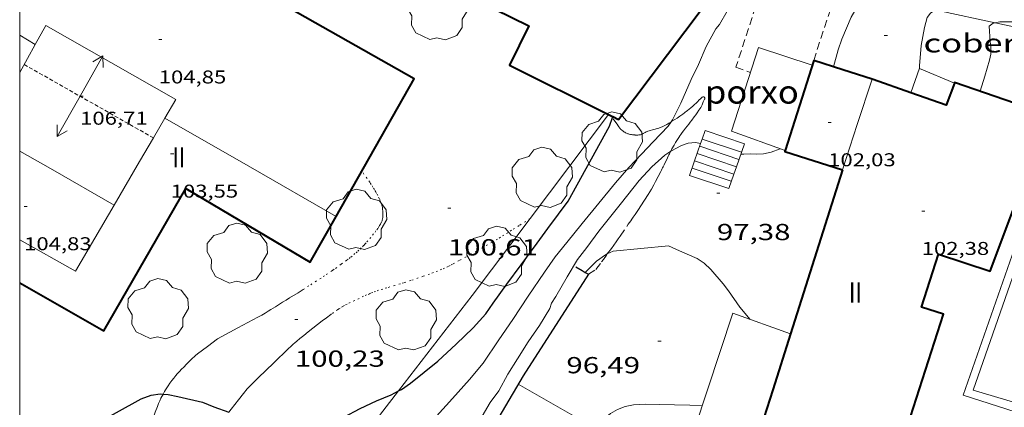
# Model space of a CAD drawing. Units: inches. Extents: x 455000 to 456004, y 4600499 to 4601001.
# Drawn here: x 455000 to 455064, y 4600677 to 4600702 of the extents above; entities that cross this region are included whole.
import ezdxf
from ezdxf.enums import TextEntityAlignment as Align

# ---------------------------------------------------------------- set-up
doc = ezdxf.new("R2010")
doc.units = ezdxf.units.IN
doc.header["$MEASUREMENT"] = 0
for name, pattern in [('PUNTOS', [0.25, 0, -0.25]), ('TRAZOS', [0.75, 0.5, -0.25]), ('TRAZOS2', [0.375, 0.25, -0.125])]:
    doc.linetypes.add(name, pattern=pattern)
for name, color, linetype, lineweight in [('ARBRE', 7, 'Continuous', 0), ('CAMI i PISTA FORESTAL', 7, 'Continuous', 0), ('CARENER', 7, 'Continuous', 0), ('COBERT', 7, 'Continuous', 0), ('CORBA DE NIVELL', 7, 'Continuous', 0), ('CORBA MESTRA', 7, 'Continuous', 0), ('COTA ALTIMETRICA', 7, 'Continuous', 0), ('COTA EDIFICI', 7, 'Continuous', 0), ('ESCALES', 7, 'Continuous', 0), ('FACANA EXTERIOR', 7, 'Continuous', 0), ('JARDI', 7, 'Continuous', 0), ('LIMIT DE PAVIMENT', 7, 'Continuous', 0), ('LIMIT ESPLANADA DE TERRA', 7, 'Continuous', 0), ('LINIA VOLUMETRICA', 7, 'Continuous', 0), ('MARC FULL', 7, 'Continuous', 0), ('MUR', 7, 'Continuous', 0), ('MUR CONTENCIO', 7, 'Continuous', 0), ('PISCINA', 7, 'Continuous', 0), ('PORXO', 7, 'Continuous', 0), ('TEXT DE NUMERO DE PLANTES', 7, 'Continuous', 0)]:
    doc.layers.add(name, color=color, linetype=linetype, lineweight=lineweight)
doc.styles.add('Style-Arial', font='ARIAL.TTF')

# ---------------------------------------------------------------- blocks, each defined once
blk = doc.blocks.new('ARBRE')
at = {"color": 0, "linetype": 'ByBlock', "lineweight": -2, "flags": 128}
blk.add_lwpolyline([(-0.507, -1.872), (-1.415, -1.448), (-1.697, -0.9400000000000001), (-1.675, -0.342), (-1.951, 0.138), (-1.943, 0.686), (-1.511, 1.208), (-0.871, 1.406), (-0.543, 1.846), (-0.027, 2.012), (0.541, 1.882), (0.933, 1.428), (1.495, 1.262), (1.921, 0.6940000000000001), (1.969, 0.068), (1.593, -0.562), (1.593, -1.098), (1.229, -1.618), (0.505, -1.886), (-0.049, -1.762), (-0.507, -1.872)], dxfattribs=at)
blk = doc.blocks.new('COTA')
at = {"color": 0, "linetype": 'ByBlock', "lineweight": -2}
blk.add_line((0, 0), (0.2, 0), dxfattribs=at)
blk = doc.blocks.new('SENTIT')
at = {"color": 0, "linetype": 'ByBlock', "lineweight": -2}
blk.add_line((0, 0), (3, 0), dxfattribs=at)
at = {"color": 0, "linetype": 'ByBlock', "lineweight": -2, "flags": 128}
blk.add_lwpolyline([(2.35, 0.376), (3, 0), (2.35, -0.374)], dxfattribs=at)

msp = doc.modelspace()

# ---------------------------------------------------------------- linework, layer by layer
at = {"layer": 'CAMI i PISTA FORESTAL', "color": 7, "linetype": 'Continuous', "lineweight": 0}
for points in [[(455012.8209889064, 4600681.379940449, 100.2421554151968), (455014.1209961876, 4600682.073931661, 100.330155551632), (455015.4210034689, 4600682.767922874, 100.4171556865168), (455015.5530042198, 4600682.839921984, 100.42515569892), (455015.6770049281, 4600682.907921149, 100.4311557082224), (455015.9070062862, 4600683.039919607, 100.4381557190752), (455016.10600749, 4600683.157918282, 100.440155722176), (455016.2800085564, 4600683.262917124, 100.440155722176), (455016.5820104435, 4600683.449915122, 100.4381557190752), (455017.0330133052, 4600683.734912142, 100.4331557113232), (455017.259014733, 4600683.876910648, 100.4321557097728), (455017.4850161533, 4600684.017909151, 100.4331557113232), (455018.0320195886, 4600684.35890553, 100.4411557237264), (455018.3560216388, 4600684.562903387, 100.4471557330288)], [(455020.2050125095, 4600682.981886907, 100.3781556260512), (455020.1490121192, 4600682.941887271, 100.3741556198496), (455019.8710101252, 4600682.73588906, 100.3541555888416), (455019.5950081039, 4600682.525890829, 100.3371555624848), (455018.9960036622, 4600682.062894655, 100.3041555113216), (455018.6980014323, 4600681.829896555, 100.2891554880656), (455018.4019991751, 4600681.592898434, 100.2731554632592), (455018.1469972091, 4600681.385900048, 100.2581554400032), (455017.9579957325, 4600681.22990124, 100.2461554213984), (455017.8169946111, 4600681.110902126, 100.2381554089952), (455017.7129937593, 4600681.019902773, 100.2331554012432), (455017.5579924719, 4600680.881903736, 100.2271553919408), (455017.4069911604, 4600680.739904661, 100.22515538884), (455016.4339825347, 4600679.801910589, 100.2261553903904), (455015.4619739107, 4600678.86391651, 100.2261553903904)], [(455012.8209889064, 4600681.379940449, 100.2421554151968), (455012.1709841428, 4600680.884944615, 100.2181553779872), (455011.5209793868, 4600680.39094878, 100.1941553407776), (455011.3979784526, 4600680.292949561, 100.1891553330256), (455011.2929776069, 4600680.202950219, 100.1841553252736), (455011.2029768604, 4600680.122950777, 100.180155319072), (455011.0499755153, 4600679.976951712, 100.1711553051184), (455010.8259734609, 4600679.751953064, 100.1561552818624), (455010.6039713943, 4600679.524954395, 100.1381552539552), (455010.5039704654, 4600679.422954996, 100.1291552400016), (455010.3339688285, 4600679.241956006, 100.1141552167456), (455010.2099675816, 4600679.10295673, 100.1021551981408), (455010.1189666438, 4600678.997957259, 100.0921551826368), (455009.9859652084, 4600678.835958016, 100.0791551624816), (455009.8559637398, 4600678.668958744, 100.0661551423264), (455009.7279622135, 4600678.493959443, 100.0531551221712), (455009.6209608715, 4600678.338960015, 100.0421551051168), (455009.5309596849, 4600678.200960484, 100.0321550896128), (455009.4549586414, 4600678.078960871, 100.0231550756592), (455009.3909577227, 4600677.97096119, 100.015155063256), (455009.2936580724, 4600677.796370539, 100.0033337713606)], [(455014.1739609953, 4600677.424924052, 100.0741551547296), (455014.4959646737, 4600677.843922258, 100.1141552167456), (455014.5779655899, 4600677.947921798, 100.1231552306992), (455014.6409662642, 4600678.023921438, 100.1311552431024), (455014.738967266, 4600678.135920866, 100.1421552601568), (455014.840968236, 4600678.24292026, 100.1541552787616), (455015.1519710703, 4600678.55291838, 100.190155334576), (455015.4619739107, 4600678.86391651, 100.2261553903904)], [(455009.2936580724, 4600677.796370539, 100.0033337713606), (455009.2839561, 4600677.778961703, 100.0021550431008), (455009.2079548744, 4600677.632962054, 99.99215502759682), (455009.1529539468, 4600677.521962299, 99.98515501674402), (455009.0749525437, 4600677.352962629, 99.97315499813922), (455009.001951133, 4600677.181962918, 99.96215498108482), (455008.9219494915, 4600676.981963215, 99.94915496092962), (455008.7869466114, 4600676.629963692, 99.92415492216963), (455008.6909444518, 4600676.364964011, 99.90615489426244), (455008.5519412013, 4600675.964964446, 99.87715484930082), (455008.4169379342, 4600675.561964845, 99.85015480744003), (455008.3399361228, 4600675.338965083, 99.83715478728482), (455008.1989329375, 4600674.947965547, 99.82215476402882), (455008.0959305547, 4600674.654965875, 99.81315475007521), (455008.0259287693, 4600674.433966063, 99.80715474077282), (455007.9789274293, 4600674.26696616, 99.80115473147042), (455007.9479264328, 4600674.141966202, 99.79715472526883), (455007.9269256794, 4600674.046966214, 99.79315471906723), (455007.9009245541, 4600673.903966189, 99.78615470821441), (455007.8819234397, 4600673.760966111, 99.77815469581122), (455007.8569216027, 4600673.523965934, 99.76215467100482), (455007.8359199919, 4600673.315965772, 99.74515464464803), (455007.8017709848, 4600672.959868846, 99.71198394811816)], [(455013.5574933563, 4600676.628535547, 99.9917296192007), (455013.6979556138, 4600676.812926714, 100.0111550570544), (455013.9349583105, 4600677.119925392, 100.0431551066672), (455014.1739609953, 4600677.424924052, 100.0741551547296)]]:
    msp.add_polyline3d(points, dxfattribs=at)
at = {"layer": 'CARENER', "color": 1, "linetype": 'TRAZOS2', "lineweight": 20}
for points, elevation in [([(455008.6647565297, 4600694.375176282), (455000.2901041351, 4600699.127063052)], 106.7451633661621), ([(455008.6650810635, 4600694.374992137), (455008.6647565297, 4600694.375176282)], 106.7451654974375)]:
    msp.add_lwpolyline(points, dxfattribs=dict(at, elevation=elevation))
at = {"layer": 'COBERT', "color": 1, "linetype": 'Continuous', "lineweight": 0, "elevation": 101.6271575623541}
msp.add_lwpolyline([(455057.7271793072, 4600697.297624408), (455058.2821921871, 4600698.881622652), (455058.2891952122, 4600698.878671512)], dxfattribs=at)
at = {"layer": 'COBERT', "color": 1, "linetype": 'Continuous', "lineweight": 0, "elevation": 101.5206578411477, "flags": 128}
msp.add_lwpolyline([(455058.2891952122, 4600698.878671512), (455060.5531884452, 4600697.924603938)], dxfattribs=at)
at = {"layer": 'CORBA DE NIVELL', "color": 30, "linetype": 'Continuous', "lineweight": 0}
for points, elevation in [([(455042.2030354919, 4600695.422150473), (455042.2881420687, 4600695.544738827), (455042.8271510305, 4600696.615736399), (455043.4931636797, 4600698.146733719), (455043.9701718474, 4600699.125731618), (455044.4811815019, 4600700.293729552), (455045.1031911767, 4600701.441726612), (455045.3421937097, 4600701.72672524), (455045.8332010038, 4600702.58772285), (455046.384207746, 4600703.363719872), (455047.0232152467, 4600704.221716354), (455047.8575438547, 4600705.144158397)], 99.00015348960001), ([(455052.7181842643, 4600698.974665008), (455053.0151931621, 4600700.086664478), (455053.2681987518, 4600700.771663621), (455053.8722103867, 4600702.181661224), (455054.3992182981, 4600703.116658675), (455054.6552205767, 4600703.364657117), (455054.9002223299, 4600703.545655539), (455054.9969647151, 4600703.60142894)], 98.00015193920001), ([(455058.2891952122, 4600698.878671512), (455058.2991934101, 4600699.039622762), (455058.4062036296, 4600700.364624005), (455058.6082126531, 4600701.512624252), (455058.7932179249, 4600702.169623867), (455059.0132203223, 4600702.440622618), (455059.288222213, 4600702.63362083), (455059.3398407066, 4600702.662993897)], 97.00015038880004), ([(455063.1969831624, 4600701.829179576), (455063.4892231038, 4600701.892587807), (455064.0732239258, 4600701.881583358), (455064.8032250802, 4600701.884577824), (455066.0992257542, 4600701.708567718), (455067.1332256652, 4600701.485559527), (455068.0052264633, 4600701.412552798), (455069.3162280481, 4600701.353542758), (455069.884229126, 4600701.379538489), (455070.3772311044, 4600701.539534996), (455070.8012339393, 4600701.826532224), (455071.6862407516, 4600702.543526621)], 96.00014883840001), ([(455062.217187003, 4600697.394590485), (455062.5311949635, 4600698.379589629), (455062.8312031755, 4600699.400588935), (455062.9062062888, 4600699.795588979), (455062.9122095153, 4600700.219589592), (455062.8662123804, 4600700.60659054), (455062.7962199049, 4600701.612592631), (455063.0652217484, 4600701.800590881), (455063.1969831624, 4600701.829179576)], 96.00014883840001), ([(455058.289192173, 4600698.878622589), (455058.2891952122, 4600698.878671512)], 97.00015038880004), ([(455019.8489250424, 4600671.526871849), (455021.0479317573, 4600672.166863743), (455021.7029347683, 4600672.429859181), (455023.2479430743, 4600673.208848666), (455024.0259483399, 4600673.743843593), (455024.9529550732, 4600674.441837641), (455026.1999654058, 4600675.548829896), (455027.0109729001, 4600676.370825017), (455028.0369830572, 4600677.499818983), (455029.1359942303, 4600678.747812578), (455030.0270035255, 4600679.790807434), (455031.0410166458, 4600681.312802101), (455031.9440279476, 4600682.617797273), (455032.950040934, 4600684.123791975), (455034.0000543605, 4600685.678786418), (455034.6870630056, 4600686.677782754), (455035.4470711871, 4600687.60077842), (455036.4400820745, 4600688.832772795), (455038.6061054638, 4600691.472760454), (455039.4711143621, 4600692.468755434), (455040.2771221141, 4600693.325750647), (455041.0381293412, 4600694.122746108), (455042.0111386118, 4600695.145740312), (455042.2030354919, 4600695.422150473)], 99.00015348960001), ([(455042.1780538913, 4600693.51529856), (455042.1831265336, 4600693.518736484), (455042.8741303819, 4600693.884731809), (455043.3131321323, 4600694.025728696), (455043.775133228, 4600694.075725269), (455044.1136818713, 4600694.011807819)], 98.00015193920001), ([(455029.7999751452, 4600676.09680343), (455030.4799849251, 4600677.246800054), (455031.0349916203, 4600678.015797035), (455031.6300006008, 4600679.077794166), (455032.2500092254, 4600680.087791028), (455032.9490186176, 4600681.182787422), (455033.6810277952, 4600682.242783512), (455034.3440370859, 4600683.331780169), (455034.4450398526, 4600683.675779936), (455034.7390435786, 4600684.106778374), (455035.4690543694, 4600685.379774808), (455036.1340639667, 4600686.508771514), (455036.7370708502, 4600687.292768153), (455037.5260800404, 4600688.342763795), (455038.9860962119, 4600690.175755559), (455040.1271090056, 4600691.628749155), (455040.955116989, 4600692.51174424), (455041.7921239166, 4600693.25373904), (455042.1780538913, 4600693.51529856)], 98.00015193920001), ([(455036.6373803098, 4600685.674079162), (455037.3770650136, 4600686.392761902), (455037.9490690114, 4600686.802758197), (455038.0675605925, 4600686.86247873)], 97.00015038880001), ([(455036.6370584109, 4600685.673766403), (455036.6373803098, 4600685.674079162)], 97.00015038880001)]:
    msp.add_lwpolyline(points, dxfattribs=dict(at, elevation=elevation))
at = {"layer": 'CORBA DE NIVELL', "color": 30, "linetype": 'Continuous', "lineweight": 0, "flags": 128}
for points, elevation in [([(455044.1136818713, 4600694.011807819), (455044.114133268, 4600694.011722596)], 98.00015193920001), ([(455046.7201321411, 4600693.330701768), (455046.9111323765, 4600693.322700307), (455047.3451332087, 4600693.343697047), (455047.7611336868, 4600693.321693856), (455048.195134519, 4600693.342690596), (455048.681136145, 4600693.457687085), (455049.2591386649, 4600693.671683031)], 98.00015193920001), ([(455038.0675605925, 4600686.86247873), (455038.4470716878, 4600687.053754808), (455042.0280798195, 4600687.393728164), (455042.7480785306, 4600687.07672221), (455043.8890765058, 4600686.576712778), (455044.3330748192, 4600686.263708923), (455044.775072515, 4600685.869704958), (455045.5820667173, 4600684.940697396), (455045.908063687, 4600684.4746942), (455046.6420568731, 4600683.426687005), (455047.31705188, 4600682.63068065)], 97.00015038880001), ([(455034.2653269256, 4600664.565421091), (455034.4428969002, 4600664.835750742), (455034.7089010912, 4600665.333749496), (455035.0719093629, 4600666.349748317), (455035.1609125664, 4600666.753748268), (455035.4039219419, 4600667.939748263), (455035.603931835, 4600669.202748704), (455035.7189418848, 4600670.503749848), (455036.0429538974, 4600672.020749742), (455036.4129651769, 4600673.431749121), (455036.6489702775, 4600674.055748299), (455037.0999792244, 4600675.142746562), (455037.4129838221, 4600675.684745028), (455037.8219881816, 4600676.175742685), (455038.2749915927, 4600676.532739802), (455038.7349943014, 4600676.795736719), (455039.2189965845, 4600676.99773336), (455039.7669982687, 4600677.107729373), (455040.5379997827, 4600677.149723588), (455041.4160008481, 4600677.110716865), (455043.4030036631, 4600677.075701734), (455044.209004685, 4600677.045695573)], 96.00014883840001)]:
    msp.add_lwpolyline(points, dxfattribs=dict(at, elevation=elevation))
at = {"layer": 'CORBA MESTRA', "color": 30, "linetype": 'Continuous', "lineweight": 30, "elevation": 100.00015504}
for points in [[(455038.3972513251, 4600695.690769857), (455038.421069635, 4600695.760569004)], [(455024.5482571798, 4600677.99947515), (455024.7299824447, 4600678.094844997), (455025.3129864443, 4600678.502841205), (455027.0870000296, 4600679.930829959), (455028.2670101294, 4600681.020822696), (455029.368019902, 4600682.083815991), (455030.2060281058, 4600682.993811043), (455030.6830340429, 4600683.678808486), (455031.5630448234, 4600684.919803732), (455032.4820556491, 4600686.15879868), (455033.5220678992, 4600687.560792963), (455034.2130762014, 4600688.513789198), (455034.9150842779, 4600689.434785299), (455035.5350916506, 4600690.279781905), (455038.2051325744, 4600695.127769162), (455038.3972513251, 4600695.690769857)], [(455019.3239546014, 4600675.529882038), (455021.0069630378, 4600676.297870459), (455022.0609690196, 4600676.87086335), (455023.1069743364, 4600677.357856168), (455024.0649787656, 4600677.745849501), (455024.5482571798, 4600677.99947515)], [(455000, 4600673.164861943), (455001.5109142375, 4600673.850014591), (455002.3349190736, 4600674.319009065), (455003.5519266131, 4600675.064000987), (455005.0239353826, 4600675.918991144), (455006.268942442, 4600676.594982745), (455007.8749517682, 4600677.495971955), (455008.5139545192, 4600677.727967467), (455009.090956036, 4600677.809963217), (455009.2936580724, 4600677.796370539)], [(455009.2936580724, 4600677.796370539), (455009.6129565797, 4600677.774959202), (455010.2419564547, 4600677.629954203), (455011.8379561368, 4600677.261941524), (455012.5839550323, 4600676.963935401), (455013.5574933563, 4600676.628535547)]]:
    msp.add_lwpolyline(points, dxfattribs=at)
at = {"layer": 'CORBA MESTRA', "color": 30, "linetype": 'Continuous', "lineweight": 30, "elevation": 100.00015504, "flags": 128}
msp.add_lwpolyline([(455038.421069635, 4600695.760569004), (455038.4211377123, 4600695.760768504)], dxfattribs=at)
at = {"layer": 'ESCALES', "color": 1, "linetype": 'Continuous', "lineweight": 0, "elevation": 97.66015141206402, "flags": 128}
for points in [[(455044.0511318045, 4600693.831722796), (455046.5961292932, 4600692.980702167)], [(455044.215320544, 4600694.303660356), (455046.7621331167, 4600693.450701634)], [(455043.5581202963, 4600692.415724341), (455046.0971177832, 4600691.565703759)], [(455046.2640058033, 4600692.037741954), (455046.2641216235, 4600692.037703224)], [(455046.4300835655, 4600692.508716713), (455046.4301254545, 4600692.508702694)]]:
    msp.add_lwpolyline(points, dxfattribs=at)
at = {"layer": 'ESCALES', "color": 1, "linetype": 'Continuous', "lineweight": 0, "elevation": 97.66015141206402}
for points in [[(455044.2151356402, 4600694.303722283), (455044.215320544, 4600694.303660356)], [(455043.8871279689, 4600693.359723309), (455046.4300835655, 4600692.508716713)], [(455043.7221241318, 4600692.887723829), (455043.7222061192, 4600692.887696412)], [(455043.7222061192, 4600692.887696412), (455046.2640058033, 4600692.037741954)]]:
    msp.add_lwpolyline(points, dxfattribs=at)
at = {"layer": 'ESCALES', "color": 1, "linetype": 'Continuous', "lineweight": 0}
for points in [[(455046.9551375663, 4600693.997701019, 98.29715239966883), (455044.4051400699, 4600694.848721687, 98.16915220121763), (455044.215320544, 4600694.303660356, 98.07311911841683)], [(455044.1136818713, 4600694.011807819, 98.02169830156004), (455043.7222061192, 4600692.887696412, 97.82364373824471)], [(455044.215320544, 4600694.303660356, 98.07311911841683), (455044.1136818713, 4600694.011807819, 98.02169830156004)], [(455046.4300835655, 4600692.508716713, 97.94438933349801), (455046.9551375663, 4600693.997701019, 98.29715239966883)], [(455043.7222061192, 4600692.887696412, 97.82364373824471), (455043.3931164516, 4600691.94272486, 97.65715140741283), (455045.9311139446, 4600691.093704288, 97.60915133299363), (455046.2640058033, 4600692.037741954, 97.83280823799879)], [(455046.2640058033, 4600692.037741954, 97.83280823799879), (455046.4300835655, 4600692.508716713, 97.94438933349801)]]:
    msp.add_polyline3d(points, dxfattribs=at)
at = {"layer": 'FACANA EXTERIOR', "color": 1, "linetype": 'Continuous', "lineweight": 40, "flags": 128}
for points, elevation in [([(455038.421069635, 4600695.760569004), (455038.8001368746, 4600695.572765342), (455046.2722236809, 4600705.486724016)], 103.109114927009), ([(455049.5799687549, 4600693.556741434), (455049.561137813, 4600693.497680476), (455053.3051346867, 4600692.320650244)], 102.3701223203027)]:
    msp.add_lwpolyline(points, dxfattribs=dict(at, elevation=elevation))
at = {"layer": 'FACANA EXTERIOR', "color": 1, "linetype": 'Continuous', "lineweight": 40}
for points, elevation in [([(455051.4371853665, 4600699.381675364), (455049.5799687549, 4600693.556741434)], 102.4651588617708), ([(455038.1441383238, 4600695.897770823), (455038.3103943252, 4600695.815401568)], 103.1061598561937), ([(455038.3103943252, 4600695.815401568), (455038.421069635, 4600695.760569004)], 103.107933936038)]:
    msp.add_lwpolyline(points, dxfattribs=dict(at, elevation=elevation))
at = {"layer": 'FACANA EXTERIOR', "color": 1, "linetype": 'Continuous', "lineweight": 40, "extrusion": (0.3244350005361684, 0.888531504978329, 0.3244282587692424), "elevation": 4235534.20141317, "flags": 128}
msp.add_lwpolyline([(1150528.347838235, -1452595.452919094), (1150530.329330007, -1452595.194966119), (1150532.309882435, -1452594.938070327)], dxfattribs=at)
at = {"layer": 'FACANA EXTERIOR', "color": 1, "linetype": 'Continuous', "lineweight": 40, "extrusion": (0.3168850277370358, 0.939187480828984, 0.1323282095783247), "elevation": 4465131.812783943, "flags": 128}
msp.add_lwpolyline([(1039650.302032071, -596001.9411323133), (1039652.893980913, -596002.199403963), (1039652.963230975, -596002.1903241003)], dxfattribs=at)
at = {"layer": 'FACANA EXTERIOR', "color": 1, "linetype": 'Continuous', "lineweight": 40, "extrusion": (-0.07856204248884885, 0.07181732607585939, 0.9943190017068437), "elevation": 294761.157919816, "flags": 128}
msp.add_lwpolyline([(-3702716.298043652, -2752545.982720942), (-3702714.881906067, -2752545.400238661), (-3702713.928535591, -2752547.655008786)], dxfattribs=at)
at = {"layer": 'FACANA EXTERIOR', "color": 1, "linetype": 'Continuous', "lineweight": 40, "extrusion": (-0.1289609471975317, 0.1021150367505535, 0.9863780174797838), "elevation": 411216.4059024382, "flags": 128}
msp.add_lwpolyline([(-3889367.475172365, -2465200.453832207), (-3889365.870493537, -2465205.07405753), (-3889365.832795049, -2465205.061899042)], dxfattribs=at)
at = {"layer": 'FACANA EXTERIOR', "color": 1, "linetype": 'Continuous', "lineweight": 40, "extrusion": (-0.0005718411075848418, -0.0005718325230620559, 0.9999996730026032), "elevation": -2789.1545589168, "flags": 128}
msp.add_lwpolyline([(455053.2889973472, 4600691.477916668), (455051.6039524331, 4600686.167920352), (455049.9179075254, 4600680.858924046)], dxfattribs=at)
at = {"layer": 'FACANA EXTERIOR', "color": 1, "linetype": 'Continuous', "lineweight": 40, "extrusion": (0.7990368355066868, -0.2540854047220719, 0.5449593953779315), "elevation": -805308.8917693566, "flags": 128}
msp.add_lwpolyline([(4522248.737395643, 523532.7294463824), (4522244.936255025, 523532.7258683984), (4522241.133858393, 523532.7234830766)], dxfattribs=at)
at = {"layer": 'FACANA EXTERIOR', "color": 1, "linetype": 'Continuous', "lineweight": 40}
for points in [[(455020.5020608854, 4600689.296894444, 103.4071603222128), (455025.5591363306, 4600698.206869887, 103.7371608338448), (455002.3781998337, 4600711.313066093, 103.7371608338448), (455001.4298432594, 4600709.673470788, 103.4966006684126)], [(455030.7701785155, 4600702.701837318, 103.535160520664), (455032.9821738642, 4600701.636818883, 103.4971604617488), (455031.727152502, 4600699.077824438, 103.0411597547664), (455038.1441383224, 4600695.897770818, 103.1061598555424)], [(455057.7050974056, 4600676.329517874, 102.9775305923643), (455059.8530738801, 4600682.968586056, 103.0411597547664), (455058.4250751715, 4600683.430597608, 102.8091593950736), (455059.5291027719, 4600686.842594521, 102.8171594074768), (455062.8790997407, 4600685.758567422, 103.2021600043808), (455066.6761822844, 4600695.861554275, 103.4171603377168), (455065.1361839106, 4600696.390566779, 103.1611599408144)], [(455000, 4600685.006430959, 103.2772812274955), (455005.444981386, 4600681.895997216, 103.2811601268624), (455010.7650594014, 4600691.090971106, 103.2811601268624), (455018.8260358733, 4600686.342902581, 103.2971601516688), (455020.5020608854, 4600689.296894444, 103.4071603222128)]]:
    msp.add_polyline3d(points, dxfattribs=at)
at = {"layer": 'JARDI', "color": 3, "linetype": 'TRAZOS', "lineweight": 0}
for points, elevation in [([(455048.3741638822, 4600705.032524001), (455046.4001743631, 4600698.960712926), (455047.3331731387, 4600698.608705304)], 98.47215149327667), ([(455051.4371853668, 4600699.38167536), (455052.9511666805, 4600704.043497414)], 98.40115256086574)]:
    msp.add_lwpolyline(points, dxfattribs=dict(at, elevation=elevation))
for points in [[(455042.1780538913, 4600693.51529856, 98.01418146547823), (455042.1851266125, 4600693.528736483, 98.01715196555682), (455042.2571277485, 4600693.663736147, 98.04215200431682), (455042.3881297422, 4600693.899735519, 98.08315206788322), (455042.4911312449, 4600694.076735012, 98.11115211129442), (455042.5701323689, 4600694.208734618, 98.13015214075203), (455042.6961340666, 4600694.406733968, 98.15515217951202), (455042.7611349185, 4600694.505733629, 98.16715219811682), (455042.8281357736, 4600694.604733274, 98.17715221362084), (455042.9151368341, 4600694.726732803, 98.19015223377602), (455042.9921377502, 4600694.831732381, 98.20015224928002), (455043.1301393072, 4600695.008731608, 98.21915227873764), (455043.33814161, 4600695.269730436, 98.24715232214882), (455043.4421427728, 4600695.401729851, 98.26015234230402), (455043.54414394, 4600695.534729283, 98.27315236245923), (455043.6921456567, 4600695.730728464, 98.29115239036642), (455043.8021469426, 4600695.877727858, 98.30315240897123), (455043.8841479196, 4600695.989727409, 98.31115242137443), (455044.0041494106, 4600696.161726764, 98.32415244152962), (455044.0631501698, 4600696.249726453, 98.33115245238241), (455044.1221509518, 4600696.340726146, 98.33715246168482), (455044.1521513852, 4600696.391725997, 98.33915246478561), (455044.1751517623, 4600696.436725893, 98.33915246478561), (455044.2111524328, 4600696.517725745, 98.33715246168482), (455044.2591534329, 4600696.639725571, 98.33415245703362), (455044.2821539313, 4600696.700725491, 98.33415245703362), (455044.3061544314, 4600696.761725402, 98.33715246168482), (455044.3201546731, 4600696.790725342, 98.34115246788645), (455044.3471551019, 4600696.841725215, 98.35415248804162), (455044.3661554121, 4600696.87872513, 98.36815250974722), (455044.3761556476, 4600696.907725099, 98.38115252990242), (455044.3811558147, 4600696.928725093, 98.39115254540643), (455044.3821559377, 4600696.94472511, 98.39915255780961), (455044.378156106, 4600696.967725176, 98.41215257796483), (455044.3691562741, 4600696.991725282, 98.42515259812002), (455044.3581563709, 4600697.006725389, 98.43515261362401), (455044.3471564373, 4600697.017725488, 98.44515262912803), (455044.3351564794, 4600697.025725593, 98.45315264153122), (455044.3141565075, 4600697.033725764, 98.46915266633764), (455044.2971565039, 4600697.036725898, 98.48115268494244), (455044.2721564424, 4600697.033726082, 98.49815271129923), (455044.2601564011, 4600697.030726169, 98.50615272370241), (455044.2491563386, 4600697.024726244, 98.51315273455522), (455044.2161561205, 4600697.002726461, 98.53415276711364), (455044.1661557546, 4600696.964726781, 98.56215281052482), (455044.1411555565, 4600696.943726937, 98.57415282912962), (455044.1161553508, 4600696.921727093, 98.58515284618404), (455044.0051543669, 4600696.81472777, 98.62815291285122), (455043.9231536252, 4600696.733728266, 98.65715295781283), (455043.8001525163, 4600696.612729011, 98.69615301827841), (455043.738151965, 4600696.552729389, 98.71315304463523), (455043.6731514242, 4600696.494729793, 98.72915306944161), (455043.6001508329, 4600696.431730248, 98.74415309269762), (455043.4701497968, 4600696.321731064, 98.76215312060482), (455043.2711482514, 4600696.158732322, 98.78615315781441), (455043.1701475031, 4600696.080732968, 98.80215318262084), (455043.1201471296, 4600696.041733286, 98.81315319967521), (455043.0691467622, 4600696.003733614, 98.82515321828002), (455042.9491459084, 4600695.915734388, 98.86115327409442), (455042.7681446566, 4600695.787735564, 98.92215336866883), (455042.6761440436, 4600695.725736165, 98.95115341363044), (455042.5841434305, 4600695.663736766, 98.97715345394082), (455042.4511425642, 4600695.576737641, 99.01015350510401), (455042.2481412858, 4600695.449738984, 99.05915358107363), (455042.2030354919, 4600695.422150473, 99.06922570191543)], [(455038.3103943252, 4600695.815401568, 99.86817212545117), (455038.3101379575, 4600695.815769432, 99.86815483534723)], [(455038.3972513251, 4600695.690769857, 99.87402998689574), (455038.3103943252, 4600695.815401568, 99.86817212545117)], [(455041.9251392903, 4600695.25274113, 99.13015369115203), (455041.8361387654, 4600695.201741726, 99.14815371905922), (455041.7001380007, 4600695.128742645, 99.17515376092003), (455041.6301376342, 4600695.094743123, 99.18815378107521), (455041.5591372889, 4600695.063743614, 99.20115380123043), (455041.5011370244, 4600695.040744018, 99.21115381673441), (455041.3981365991, 4600695.005744745, 99.22515383844004), (455041.2411360143, 4600694.960745866, 99.24515386944802), (455041.1631357265, 4600694.938746425, 99.25815388960322), (455041.0861354477, 4600694.917746977, 99.27315391285923), (455040.9881350985, 4600694.891747679, 99.29915395316964), (455040.8411346051, 4600694.856748741, 99.34615402603842), (455040.7681343554, 4600694.838749267, 99.37115406479843), (455040.6951340979, 4600694.81974979, 99.39315409890722), (455040.6391338594, 4600694.799750186, 99.41015412526403), (455040.5911336105, 4600694.776750514, 99.42415414696964), (455040.5101331207, 4600694.728751054, 99.44815418417923), (455040.3901323579, 4600694.652751845, 99.48415423999364), (455040.3291320206, 4600694.620752259, 99.50215426790082), (455040.2971318723, 4600694.607752482, 99.51115428185443), (455040.2651317393, 4600694.596752708, 99.52115429735842), (455040.2091315463, 4600694.582753112, 99.54015432681604), (455040.160131402, 4600694.573753469, 99.56015435782402), (455040.1161312883, 4600694.567753794, 99.57915438728163), (455040.0391311233, 4600694.561754368, 99.61415444154562), (455039.9811310258, 4600694.560754807, 99.64015448185602), (455039.9381309592, 4600694.560755134, 99.65815450976322), (455039.8721308797, 4600694.563755638, 99.68115454542243), (455039.8391308436, 4600694.565755893, 99.69015455937601), (455039.8061308152, 4600694.568756147, 99.69715457022882), (455039.7031307315, 4600694.578756943, 99.71415459658562), (455039.6241306924, 4600694.589757562, 99.72515461364004), (455039.5651306768, 4600694.599758024, 99.73215462449282), (455039.4771306921, 4600694.619758723, 99.74315464154722), (455039.4331307226, 4600694.632759077, 99.74815464929922), (455039.3901307697, 4600694.647759425, 99.75315465705121), (455039.3051309111, 4600694.683760127, 99.76315467255522), (455039.2431310425, 4600694.713760644, 99.77015468340802), (455039.1981311625, 4600694.738761025, 99.77515469116003), (455039.1331313728, 4600694.779761581, 99.78315470356321), (455039.0701316166, 4600694.824762128, 99.79315471906723), (455039.0151318499, 4600694.866762611, 99.80615473922242), (455038.9761320323, 4600694.898762956, 99.81815475782722), (455038.9211323416, 4600694.950763455, 99.83815478883524), (455038.8961325153, 4600694.978763687, 99.84815480433922), (455038.8731327073, 4600695.008763908, 99.85715481829281), (455038.8071333182, 4600695.102764555, 99.88515486170402), (455038.7731336296, 4600695.150764888, 99.89515487720803), (455038.7571337869, 4600695.174765046, 99.89715488030882), (455038.7401339427, 4600695.198765212, 99.89715488030882), (455038.3972513251, 4600695.690769857, 99.87402998689574)], [(455042.2030354919, 4600695.422150473, 99.06922570191543), (455042.0421400105, 4600695.323740351, 99.10515365239202), (455041.9251392903, 4600695.25274113, 99.13015369115203)], [(455038.0675605925, 4600686.86247873, 96.98481863902647), (455038.3300728115, 4600687.225755963, 97.01615041360643), (455038.4850746907, 4600687.441755122, 97.03415044151363), (455038.6390765685, 4600687.657754289, 97.04915046476964), (455038.7780782711, 4600687.853753537, 97.05815047872323), (455038.9000797729, 4600688.02675288, 97.06215048492481), (455039.3210850161, 4600688.631750623, 97.06415048802563), (455039.4260863322, 4600688.783750062, 97.06715049267683), (455039.5830883055, 4600689.011749225, 97.07715050818081), (455039.6610892839, 4600689.124748807, 97.08615052213442), (455039.7400902713, 4600689.238748386, 97.09715053918883), (455039.8660918552, 4600689.421747712, 97.11915057329762), (455040.0850946303, 4600689.74274655, 97.16315064151523), (455040.2460967085, 4600689.983745701, 97.19915069732961), (455040.4850998409, 4600690.347744452, 97.25615078570242), (455040.7181029867, 4600690.714743254, 97.31315087407522), (455040.8281045307, 4600690.8957427, 97.34015091593602), (455040.9211058964, 4600691.056742243, 97.36415095314563), (455041.0781083023, 4600691.341741494, 97.40715101981283), (455041.192110118, 4600691.557740963, 97.44015107097601), (455041.3601128216, 4600691.879740188, 97.49115115004642), (455041.5251154903, 4600692.19773943, 97.54515123376802), (455041.5681161867, 4600692.280739232, 97.5621512601248), (455041.6081168405, 4600692.358739049, 97.58315129268321), (455041.6451174518, 4600692.431738881, 97.60515132679203), (455041.679118028, 4600692.500738731, 97.62915136400161), (455041.7421191045, 4600692.629738452, 97.67815143997123), (455041.9581228463, 4600693.078737509, 97.87115173919842), (455042.0131237889, 4600693.191737268, 97.91615180896643), (455042.0551244913, 4600693.275737079, 97.94715185702881), (455042.0871250189, 4600693.338736935, 97.96815188958722), (455042.1351258142, 4600693.433736716, 97.99615193299843), (455042.1780538913, 4600693.51529856, 98.01418146547823)], [(455036.8390578363, 4600685.556764687, 96.92115026631843), (455037.3180607946, 4600685.848761506, 96.93715029112481), (455037.6910651666, 4600686.348759452, 96.95315031593123), (455037.8110665818, 4600686.510758792, 96.96015032678403), (455038.0200690759, 4600686.79675765, 96.97915035624162), (455038.0675605925, 4600686.86247873, 96.98481863902647)]]:
    msp.add_polyline3d(points, dxfattribs=at)
at = {"layer": 'LIMIT DE PAVIMENT', "color": 1, "linetype": 'Continuous', "lineweight": 20, "extrusion": (-0.00486058594168041, 0.006523781623849685, 0.9999669069412388), "elevation": 27898.07682804255, "flags": 128}
msp.add_lwpolyline([(455027.6763525101, 4600585.660687336), (455031.4712499697, 4600592.013803585), (455027.3831393952, 4600594.33288755)], dxfattribs=at)
at = {"layer": 'LIMIT ESPLANADA DE TERRA', "color": 7, "linetype": 'PUNTOS', "lineweight": 0}
for points in [[(455020.2890341504, 4600685.816890665, 100.470155768688), (455020.4540352864, 4600685.932889593, 100.4711557702384), (455020.8300379104, 4600686.201887158, 100.4721557717888), (455021.2040405693, 4600686.475884745, 100.4731557733392), (455021.3360415251, 4600686.574883896, 100.4731557733392), (455021.4500423771, 4600686.663883168, 100.4731557733392), (455021.6450438859, 4600686.822881937, 100.4731557733392), (455021.7890450424, 4600686.945881034, 100.4731557733392), (455021.89504592, 4600687.039880375, 100.4731557733392), (455022.0520472635, 4600687.184879409, 100.4731557733392), (455022.2060486252, 4600687.33287847, 100.4731557733392), (455022.2940494369, 4600687.42187794, 100.4731557733392), (455022.3690501526, 4600687.500877494, 100.4731557733392), (455022.4950514254, 4600687.642876758, 100.4731557733392), (455022.6790533724, 4600687.861875703, 100.4731557733392), (455022.8610553466, 4600688.084874666, 100.4731557733392), (455023.0190570711, 4600688.27987377, 100.4741557748896), (455023.1330583708, 4600688.427873135, 100.4761557779904), (455023.2140593614, 4600688.541872697, 100.4771557795408), (455023.272060119, 4600688.629872392, 100.4781557810912), (455023.3140607, 4600688.69787218, 100.4791557826416), (455023.3750615989, 4600688.803871881, 100.480155784192), (455023.4320625295, 4600688.91487162, 100.4811557857424), (455023.4550629521, 4600688.965871525, 100.4811557857424), (455023.4730633518, 4600689.014871465, 100.4811557857424), (455023.4880637241, 4600689.060871423, 100.4821557872928), (455023.5100644259, 4600689.148871391, 100.4811557857424), (455023.5230650303, 4600689.225871413, 100.4811557857424), (455023.5300655572, 4600689.293871464, 100.4811557857424), (455023.533066017, 4600689.353871535, 100.4811557857424), (455023.5340668076, 4600689.457871689, 100.4811557857424), (455023.5310674025, 4600689.536871834, 100.480155784192), (455023.5210682747, 4600689.653872091, 100.4811557857424), (455023.5080691271, 4600689.768872368, 100.4811557857424), (455023.4930699536, 4600689.880872656, 100.4841557903936), (455023.4780705677, 4600689.964872899, 100.4871557950448), (455023.4640710165, 4600690.026873102, 100.490155799696), (455023.4380716818, 4600690.119873443, 100.4941558058976), (455023.422072006, 4600690.165873636, 100.4961558089984), (455023.4030723255, 4600690.211873852, 100.4971558105488), (455023.3440732205, 4600690.341874501, 100.4991558136496), (455023.2920739897, 4600690.453875068, 100.5011558167504), (455023.1980753008, 4600690.64587608, 100.5031558198512), (455023.1240762483, 4600690.785876858, 100.5031558198512), (455023.0670769491, 4600690.889877453, 100.5021558183008), (455022.977077978, 4600691.043878375, 100.5001558152), (455022.8810789748, 4600691.194879336, 100.4971558105488), (455022.7780800064, 4600691.35188036, 100.4891557981456), (455022.7250805161, 4600691.429880884, 100.4841557903936), (455022.6720810181, 4600691.506881406, 100.4811557857424), (455022.500082618, 4600691.752883093, 100.4771557795408), (455022.1670857209, 4600692.229886359, 100.4691557671376)], [(455033.075855472, 4600689.160657436, 100.5491456586693), (455032.3540747685, 4600688.704803599, 100.5161558400064), (455031.8610716521, 4600688.394806859, 100.495155807448), (455031.6140700854, 4600688.238808491, 100.4871557950448), (455031.368068528, 4600688.083810118, 100.4811557857424), (455031.1500671657, 4600687.948811562, 100.4781557810912), (455030.9570659863, 4600687.832812847, 100.4761557779904), (455030.6170639569, 4600687.63481512, 100.4761557779904), (455029.5890579472, 4600687.052822018, 100.4811557857424), (455029.2040556961, 4600686.8348246, 100.4811557857424), (455028.9140540249, 4600686.673826552, 100.4811557857424), (455028.477051534, 4600686.434829497, 100.4811557857424), (455028.0370490764, 4600686.200832472, 100.4811557857424), (455027.886048258, 4600686.123833499, 100.4811557857424), (455027.7530475511, 4600686.057834405, 100.4811557857424), (455027.5180463597, 4600685.948836019, 100.4811557857424), (455027.3400454919, 4600685.870837249, 100.4811557857424), (455027.0710442326, 4600685.759839118, 100.4811557857424), (455026.7980430202, 4600685.655841028, 100.4811557857424), (455026.5580419804, 4600685.567842713, 100.4821557872928), (455026.1370402047, 4600685.419845677, 100.4841557903936), (455025.8200388863, 4600685.310847915, 100.4871557950448), (455025.3440369419, 4600685.15185128, 100.490155799696), (455024.8670350263, 4600684.996854658, 100.4891557981456), (455024.6660342367, 4600684.933856085, 100.4871557950448), (455024.3130328927, 4600684.8288586, 100.4811557857424), (455023.781030907, 4600684.675862401, 100.4681557655872), (455023.5170298983, 4600684.59686428, 100.4621557562848), (455023.2530288441, 4600684.511866152, 100.4571557485328), (455023.0540280119, 4600684.442867555, 100.4541557438816), (455022.8820272522, 4600684.37786876, 100.4511557392304), (455022.7320265643, 4600684.317869805, 100.4491557361296), (455022.6600262251, 4600684.287870305, 100.4481557345792)], [(455033.0760793478, 4600689.160798828, 100.5491558911696), (455033.075855472, 4600689.160657436, 100.5491456586693)], [(455018.3560216388, 4600684.562903387, 100.4471557330288), (455018.8500247796, 4600684.875900125, 100.455155745432), (455019.6640299947, 4600685.396894756, 100.465155760936), (455019.861031279, 4600685.525893462, 100.4671557640368), (455020.2010335512, 4600685.755891238, 100.4691557671376), (455020.2890341504, 4600685.816890665, 100.470155768688)], [(455022.6600262251, 4600684.287870305, 100.4481557345792), (455022.4720253341, 4600684.208871609, 100.445155729928), (455022.27902439, 4600684.123872941, 100.4421557252768), (455021.9900229328, 4600683.990874927, 100.4381557190752), (455021.7020214544, 4600683.854876902, 100.4331557113232), (455021.4160199639, 4600683.716878857, 100.4281557035712), (455021.204018831, 4600683.610880303, 100.4231556958192), (455021.0470179578, 4600683.527881365, 100.4181556880672), (455020.9300172832, 4600683.462882152, 100.415155683416), (455020.7580162426, 4600683.360883299, 100.4081556725632), (455020.6740157026, 4600683.306883852, 100.405155667912), (455020.5900151551, 4600683.251884405, 100.4011556617104), (455020.3360134258, 4600683.075886059, 100.3871556400048), (455020.2050125095, 4600682.981886907, 100.3781556260512)]]:
    msp.add_polyline3d(points, dxfattribs=at)
at = {"layer": 'LINIA VOLUMETRICA', "color": 1, "linetype": 'Continuous', "lineweight": 20}
for points, elevation in [([(455001.0111252734, 4600700.424077146), (455001.6971356851, 4600701.656073852), (455010.1161123252, 4600696.857002532), (455009.4120921161, 4600695.652988331)], 105.8329852467868), ([(455001.0111150936, 4600700.424059584), (455000, 4600701.0166789)], 105.5931637113872), ([(455009.4120919183, 4600695.652988448), (455008.6647565297, 4600694.375176282)], 105.8421640975866), ([(455009.4120919181, 4600695.652988445), (455009.4120921161, 4600695.652988331)], 105.6091637361933), ([(455006.1250441651, 4600690.031004675), (455001.9890556443, 4600692.38903971), (455000, 4600693.522090429)], 105.4271634540301), ([(455006.1250441678, 4600690.031004674), (455003.6190077619, 4600685.745017042), (455000, 4600687.788417639)], 105.0971629424021)]:
    msp.add_lwpolyline(points, dxfattribs=dict(at, elevation=elevation))
at = {"layer": 'LINIA VOLUMETRICA', "color": 1, "linetype": 'Continuous', "lineweight": 20, "flags": 128}
for points, elevation in [([(455000, 4600698.606134009), (455001.0111150939, 4600700.424059582)], 105.5975179285233), ([(455009.4120921161, 4600695.652988331), (455009.4120613838, 4600695.652935773)], 105.8427075174399), ([(455009.4120921161, 4600695.652988331), (455014.9570764018, 4600692.474941446), (455020.5020608854, 4600689.296894446)], 105.6091637363362), ([(455008.6647565297, 4600694.375176282), (455007.7680680417, 4600692.841996565), (455006.1250441656, 4600690.031004674)], 105.6730612035844)]:
    msp.add_lwpolyline(points, dxfattribs=dict(at, elevation=elevation))
at = {"layer": 'LINIA VOLUMETRICA', "color": 1, "linetype": 'Continuous', "lineweight": 20, "extrusion": (0.583538112603903, -0.2028163359169564, 0.7863515785091901), "elevation": -667474.491642896, "flags": 128}
msp.add_lwpolyline([(4495087.172369795, 849772.0082399157), (4495090.253501958, 849772.0843189892), (4495093.334017844, 849772.1587793597)], dxfattribs=at)
at = {"layer": 'MARC FULL', "color": 0, "linetype": 'Continuous'}
msp.add_lwpolyline([(455000, 4600500), (455000, 4601000)], dxfattribs=at)
at = {"layer": 'MUR', "color": 1, "linetype": 'Continuous', "lineweight": 20, "elevation": 97.82252119604846}
msp.add_lwpolyline([(455059.3398407066, 4600702.662993897), (455059.5822224947, 4600702.610618567), (455063.1969831624, 4600701.829179576)], dxfattribs=at)
at = {"layer": 'MUR', "color": 1, "linetype": 'Continuous', "lineweight": 20, "elevation": 97.21236304066261, "flags": 128}
msp.add_lwpolyline([(455063.1969831624, 4600701.829179576), (455066.9282218346, 4600701.022560367)], dxfattribs=at)
at = {"layer": 'MUR', "color": 1, "linetype": 'Continuous', "lineweight": 20}
for points in [[(455038.1441383224, 4600695.897770818, 101.8191578601776), (455033.075855472, 4600689.160657436, 101.6847250529542)], [(455033.075855472, 4600689.160657436, 101.6847250529542), (455029.3220356659, 4600684.170819575, 101.585157497384), (455024.5482571798, 4600677.99947515, 101.4808769513967)], [(455043.9279927846, 4600675.534695362, 98.99715348494881), (455043.7269929207, 4600675.593696979, 98.98515346634402), (455046.1980531574, 4600683.027689755, 98.98515346634402), (455049.9340488886, 4600681.701659353, 99.06815359502721)], [(455024.5482571798, 4600677.99947515, 101.4808769513967), (455022.7299607849, 4600675.648856379, 101.4411572741264), (455019.5390053779, 4600671.471834691, 101.2545126903187)]]:
    msp.add_polyline3d(points, dxfattribs=at)
at = {"layer": 'MUR CONTENCIO', "color": 1, "linetype": 'Continuous', "lineweight": 30, "extrusion": (-0.7375302628303948, 0.4485865048861668, 0.5047962549814944), "elevation": 1728251.489134362, "flags": 128}
msp.add_lwpolyline([(-4167177.591449813, -1010516.619532873), (-4167169.768605208, -1010516.999497971), (-4167161.314955794, -1010516.765495075)], dxfattribs=at)
at = {"layer": 'MUR CONTENCIO', "color": 1, "linetype": 'Continuous', "lineweight": 30, "elevation": 97.9291518291866}
msp.add_lwpolyline([(455036.0310601505, 4600686.02677155), (455036.4350589935, 4600685.791768122), (455036.6373803098, 4600685.674079162)], dxfattribs=at)
at = {"layer": 'MUR CONTENCIO', "color": 1, "linetype": 'Continuous', "lineweight": 30, "elevation": 97.98918379305923, "flags": 128}
msp.add_lwpolyline([(455036.6373803098, 4600685.674079162), (455036.8390578362, 4600685.55676469)], dxfattribs=at)
at = {"layer": 'PISCINA', "color": 1, "linetype": 'Continuous', "lineweight": 20, "elevation": 95.28114772366243}
msp.add_lwpolyline([(455061.117036043, 4600677.723568333), (455066.4071588088, 4600692.822551606), (455070.3928901253, 4600691.567602959)], dxfattribs=at)
at = {"layer": 'PISCINA', "color": 5, "linetype": 'Continuous', "lineweight": 20, "elevation": 95.28114772366244, "flags": 128}
msp.add_lwpolyline([(455061.7590394664, 4600678.043563959), (455066.719154573, 4600692.200548274), (455069.8551517793, 4600691.191522915), (455065.3210369916, 4600676.989535297), (455061.7590394664, 4600678.043563959)], dxfattribs=at)
at = {"layer": 'PISCINA', "color": 1, "linetype": 'Continuous', "lineweight": 20, "elevation": 95.28114772366243, "flags": 128}
msp.add_lwpolyline([(455065.6400321217, 4600676.282531781), (455061.117036043, 4600677.723568333)], dxfattribs=at)
at = {"layer": 'PORXO', "color": 1, "linetype": 'Continuous', "lineweight": 0}
for points in [[(455049.5799687549, 4600693.556741434, 100.9131564555152), (455046.1041423929, 4600694.807708731, 100.9131564555152), (455047.8601863081, 4600700.236703825, 100.9131564555152), (455051.3391828851, 4600699.074675626, 101.1441568136576)], [(455049.58013829, 4600693.556680418, 100.9131564555152), (455049.5799687549, 4600693.556741434, 100.9131564555152)]]:
    msp.add_polyline3d(points, dxfattribs=at)

# ---------------------------------------------------------------- block references
at = {"layer": 'ARBRE', "color": 3, "linetype": 'Continuous', "lineweight": 0, "xscale": 1.000001550400009, "yscale": 1.000001550399986, "zscale": 1.0000015504, "rotation": 359.9995652666707}
for p in [(455027.079172171, 4600702.619865197, 100.7531562074512), (455038.3761246222, 4600694.044766184, 100.4171556865168), (455033.8501002982, 4600691.763796991, 100.9931565795472), (455021.8230609607, 4600689.036884018, 100.8171563066768), (455014.0920324263, 4600686.855939296, 100.4571557485328), (455030.9150569679, 4600686.652811336, 100.9611565299344), (455008.9669972565, 4600683.267972619, 100.5131558353552), (455025.0370166245, 4600682.536849555, 100.8091562942736)]:
    msp.add_blockref('ARBRE', p, dxfattribs=at)
at = {"layer": 'CARENER', "color": 1, "linetype": 'Continuous', "lineweight": 20, "zscale": 1.0000015504}
for rotation in [60.42868768158563, 240.4286876815856]:
    msp.add_blockref('SENTIT', (455003.9140941533, 4600697.071032358, 106.7141654493856), dxfattribs=dict(at, rotation=rotation))
at = {"layer": 'COTA ALTIMETRICA', "color": 7, "linetype": 'Continuous', "lineweight": 0, "xscale": 1.000001550400009, "yscale": 1.000001550399986, "zscale": 1.0000015504, "rotation": 359.9995652666707}
for p in [(455056.0092048224, 4600701.011643196, 97.39215099655682), (455045.163110599, 4600690.809709674, 97.37615097175042), (455027.7390760889, 4600689.821840348, 100.6081559826432), (455017.8240060335, 4600682.614904405, 100.2321553996928), (455041.3460318636, 4600681.212723756, 96.48814959499522)]:
    msp.add_blockref('COTA', p, dxfattribs=at)
at = {"layer": 'COTA EDIFICI', "color": 7, "linetype": 'Continuous', "lineweight": 0, "xscale": 1.000001550400009, "yscale": 1.000001550399986, "zscale": 1.0000015504, "rotation": 359.9995652666707}
for p in [(455009.0091298912, 4600700.739999388, 104.8491625578896), (455003.9140941533, 4600697.071032358, 106.7141654493856), (455052.3741564537, 4600695.379662044, 102.0331581919632), (455009.7790750131, 4600693.34998209, 103.545160536168), (455000.2870344689, 4600689.946048832, 104.8331625330832), (455058.4331223101, 4600689.641607176, 102.3771587253008)]:
    msp.add_blockref('COTA', p, dxfattribs=at)

# ---------------------------------------------------------------- texts
at = {"layer": 'COBERT', "color": 7, "linetype": 'Continuous', "lineweight": 20, "style": 'Style-Arial', "width": 1.366665}
msp.add_text('cobert', height=1.20000186048, rotation=359.99956526667, dxfattribs=at).set_placement((455061.9690664094, 4600700.508597195, 101.345157125288), align=Align.MIDDLE_CENTER)
at = {"layer": 'COTA ALTIMETRICA', "color": 7, "linetype": 'Continuous', "lineweight": 0, "style": 'Style-Arial', "width": 1.333331428571429}
for s, p in [('97,38', (455045.1630954239, 4600688.809706572, 97.37615097175042)), ('100,61', (455027.7390609137, 4600687.821837247, 100.6081559826432)), ('100,23', (455017.8239908585, 4600680.614901303, 100.2321553996928)), ('96,49', (455035.4170149246, 4600680.191767161, 96.48814959499522))]:
    msp.add_text(s, height=1.05000162792, rotation=359.99956526667, dxfattribs=at).set_placement(p, align=Align.TOP_LEFT)
at = {"layer": 'COTA EDIFICI', "color": 7, "linetype": 'Continuous', "lineweight": 0, "style": 'Style-Arial', "width": 1.25}
for s, p in [('104,85', (455009.0091147161, 4600698.739996288, 104.8491625578896)), ('106,71', (455003.9140865657, 4600696.071030809, 106.7141654493856)), ('102,03', (455052.3741412787, 4600693.379658944, 102.0331581919632)), ('103,55', (455009.779059838, 4600691.349978989, 103.545160536168)), ('104,83', (455000.2870192938, 4600687.946045732, 104.8331625330832)), ('102,38', (455058.4331071351, 4600687.641604075, 102.3771587253008))]:
    msp.add_text(s, height=0.8400013023360002, rotation=359.99956526667, dxfattribs=at).set_placement(p, align=Align.TOP_LEFT)
at = {"layer": 'PORXO', "color": 7, "linetype": 'Continuous', "lineweight": 20, "style": 'Style-Arial', "width": 1.093332}
msp.add_text('porxo', height=1.5000023256, rotation=359.99956526667, dxfattribs=at).set_placement((455047.4319803832, 4600697.34570259, 101.1691568524176), align=Align.MIDDLE_CENTER)
at = {"layer": 'TEXT DE NUMERO DE PLANTES', "color": 7, "linetype": 'Continuous', "lineweight": 0, "style": 'Style-Arial', "width": 0.8076910650906692}
for p in [(455010.3109971504, 4600693.114978689), (455054.1379987682, 4600684.372632597)]:
    msp.add_text('II', height=1.300004015523101, rotation=359.99956526667, dxfattribs=at).set_placement(p, align=Align.MIDDLE_CENTER)

doc.saveas('drawing.dxf')
